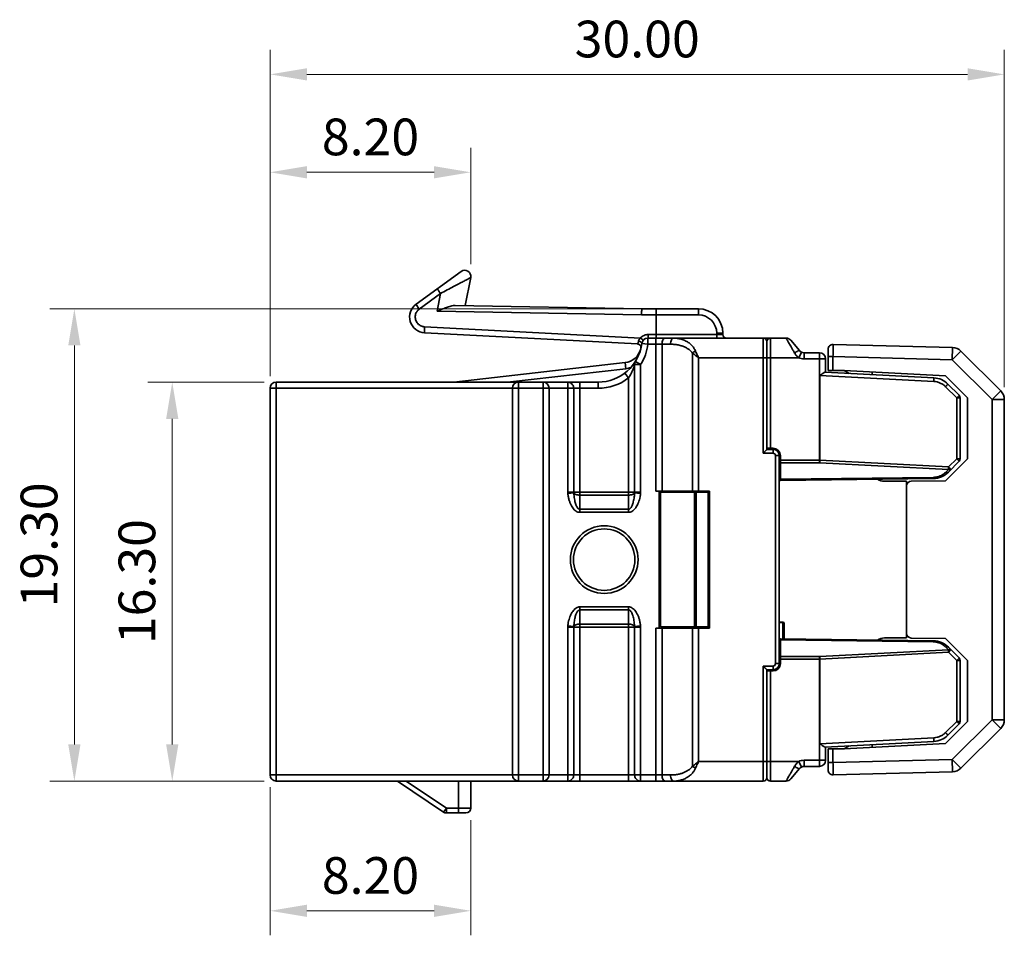
# Model space of a CAD drawing. Units: millimetres. Extents: x 309 to 4006, y 0 to 3460.
# Drawn here: x 346 to 386, y 43 to 81 of the extents above; entities that cross this region are included whole.
import ezdxf

# ---------------------------------------------------------------- set-up
doc = ezdxf.new("R2010")
doc.units = ezdxf.units.MM
doc.layers.get('0').update_dxf_attribs({"lineweight": 35})
doc.layers.add('輪廓線', color=7, linetype='Continuous', lineweight=35)
doc.styles.get("Standard").update_dxf_attribs({"font": 'isocp.shx'})
doc.dimstyles.new('CNS 50% 1比1', dxfattribs={"dimscale": 0.5, "dimtxt": 3, "dimasz": 3, "dimexe": 2, "dimexo": 1, "dimgap": 1, "dimtad": 1, "dimzin": 1, "dimdsep": 46, "dimtxsty": 'Standard', "dimcen": 1, "dimclrd": 3, "dimclre": 3, "dimclrt": 1, "dimadec": 1, "dimazin": 2, "dimtfac": 1, "dimtmove": 0, "dimatfit": 2, "dimfxl": 0, "dimlwd": 18, "dimlwe": 18, "dimarcsym": 0})

# ---------------------------------------------------------------- blocks, each defined once
blk = doc.blocks.new('*D199')
at = {"layer": 'Defpoints', "color": 0}
for p in [(352.39, 65.69), (356.64, 65.69), (356.64, 49.39)]:
    blk.add_point(p, dxfattribs=at)
at = {"layer": '輪廓線', "color": 3, "lineweight": 18}
for p, q in [((356.14, 65.69), (351.39, 65.69)), ((352.39, 50.89), (352.39, 64.19)), ((356.14, 49.39), (351.39, 49.39))]:
    blk.add_line(p, q, dxfattribs=at)
at = {"layer": '輪廓線', "color": 3}
for points in [[(352.14, 64.19), (352.64, 64.19), (352.39, 65.69)], [(352.14, 50.89), (352.64, 50.89), (352.39, 49.39)]]:
    blk.add_solid(points, dxfattribs=at)
at = {"layer": '輪廓線', "color": 1, "insert": (351.14, 57.54), "char_height": 1.5, "attachment_point": 5, "rotation": 90}
blk.add_mtext('16.30', dxfattribs=at)
blk = doc.blocks.new('*D200')
at = {"layer": 'Defpoints', "color": 0}
for p in [(348.39, 68.69), (371.59, 68.69), (356.64, 49.39)]:
    blk.add_point(p, dxfattribs=at)
at = {"layer": '輪廓線', "color": 3, "lineweight": 18}
for p, q in [((371.09, 68.69), (347.39, 68.69)), ((348.39, 50.89), (348.39, 67.19)), ((356.14, 49.39), (347.39, 49.39))]:
    blk.add_line(p, q, dxfattribs=at)
at = {"layer": '輪廓線', "color": 3}
for points in [[(348.14, 67.19), (348.64, 67.19), (348.39, 68.69)], [(348.14, 50.89), (348.64, 50.89), (348.39, 49.39)]]:
    blk.add_solid(points, dxfattribs=at)
at = {"layer": '輪廓線', "color": 1, "insert": (347.14, 59.04), "char_height": 1.5, "attachment_point": 5, "rotation": 90}
blk.add_mtext('19.30', dxfattribs=at)
blk = doc.blocks.new('*D201')
at = {"layer": 'Defpoints', "color": 0}
for p in [(356.39, 49.64), (364.59, 48.29), (364.59, 44.09)]:
    blk.add_point(p, dxfattribs=at)
at = {"layer": '輪廓線', "color": 3, "lineweight": 18}
for p, q in [((356.39, 49.14), (356.39, 43.09)), ((364.59, 47.79), (364.59, 43.09)), ((357.89, 44.09), (363.09, 44.09))]:
    blk.add_line(p, q, dxfattribs=at)
at = {"layer": '輪廓線', "color": 3}
for points in [[(357.89, 44.34), (357.89, 43.84), (356.39, 44.09)], [(363.09, 44.34), (363.09, 43.84), (364.59, 44.09)]]:
    blk.add_solid(points, dxfattribs=at)
at = {"layer": '輪廓線', "color": 1, "insert": (360.49, 45.34), "char_height": 1.5, "attachment_point": 5}
blk.add_mtext('8.20', dxfattribs=at)
blk = doc.blocks.new('*D202')
at = {"layer": 'Defpoints', "color": 0}
for p in [(364.59, 74.266), (364.59, 70.016), (356.39, 65.44)]:
    blk.add_point(p, dxfattribs=at)
at = {"layer": '輪廓線', "color": 3, "lineweight": 18}
for p, q in [((356.39, 65.94), (356.39, 75.266)), ((364.59, 70.516), (364.59, 75.266)), ((357.89, 74.266), (363.09, 74.266))]:
    blk.add_line(p, q, dxfattribs=at)
at = {"layer": '輪廓線', "color": 3}
for points in [[(357.89, 74.516), (357.89, 74.016), (356.39, 74.266)], [(363.09, 74.516), (363.09, 74.016), (364.59, 74.266)]]:
    blk.add_solid(points, dxfattribs=at)
at = {"layer": '輪廓線', "color": 1, "insert": (360.49, 75.516), "char_height": 1.5, "attachment_point": 5}
blk.add_mtext('8.20', dxfattribs=at)
blk = doc.blocks.new('*D203')
at = {"layer": 'Defpoints', "color": 0}
for p in [(386.39, 78.266), (356.39, 65.44), (386.39, 64.983)]:
    blk.add_point(p, dxfattribs=at)
at = {"layer": '輪廓線', "color": 3, "lineweight": 18}
for p, q in [((356.39, 65.94), (356.39, 79.266)), ((386.39, 65.483), (386.39, 79.266)), ((357.89, 78.266), (384.89, 78.266))]:
    blk.add_line(p, q, dxfattribs=at)
at = {"layer": '輪廓線', "color": 3}
for points in [[(357.89, 78.516), (357.89, 78.016), (356.39, 78.266)], [(384.89, 78.516), (384.89, 78.016), (386.39, 78.266)]]:
    blk.add_solid(points, dxfattribs=at)
at = {"layer": '輪廓線', "color": 1, "insert": (371.39, 79.516), "char_height": 1.5, "attachment_point": 5}
blk.add_mtext('30.00', dxfattribs=at)

msp = doc.modelspace()

# ---------------------------------------------------------------- linework, layer by layer
at = {"color": 7, "linetype": 'Continuous'}
for p, q in [((364.193, 70.218), (362.357, 68.88)), ((364.586, 69.968), (364.362, 68.816)), ((371.59, 68.69), (363.951, 68.823)), ((371.59, 68.69), (373.89, 68.69)), ((372.162, 67.64), (372.162, 68.44)), ((362.706, 67.705), (371.401, 67.25)), ((374.89, 67.69), (374.89, 67.64)), ((371.825, 67.49), (377.473, 67.49)), ((376.69, 62.94), (376.69, 67.34)), ((378.015, 66.98), (377.665, 67.4)), ((384.279, 67.107), (379.396, 67.234)), ((378.84, 66.89), (378.207, 66.89)), ((379.19, 67.034), (379.19, 66.166)), ((384.266, 66.607), (384.279, 67.107)), ((384.62, 66.96), (384.266, 66.607)), ((386.244, 65.336), (384.62, 66.96)), ((370.894, 66.489), (363.89, 65.69)), ((379.09, 66.1), (379.09, 66.64)), ((379.39, 66.734), (379.19, 66.734)), ((384.266, 66.607), (379.39, 66.734)), ((379.39, 66.734), (379.39, 66.166)), ((385.89, 64.983), (384.266, 66.607)), ((379.074, 66.101), (383.513, 65.868)), ((379.84, 66.166), (379.19, 66.166)), ((383.99, 65.948), (379.84, 66.166)), ((379.84, 66.166), (380.051, 66.049)), ((380.99, 66.105), (380.99, 66)), ((356.64, 65.69), (369.79, 65.69)), ((384.89, 65.048), (383.99, 65.948)), ((384.089, 65.611), (384.546, 65.154)), ((356.39, 65.44), (356.39, 49.64)), ((366.29, 49.64), (366.29, 65.44)), ((367.79, 65.44), (367.79, 49.64)), ((385.89, 64.983), (386.244, 65.336)), ((384.59, 65.048), (384.59, 62.562)), ((384.89, 62.56), (384.89, 65.048)), ((385.89, 64.983), (386.39, 64.983)), ((385.89, 51.897), (385.89, 64.983)), ((386.39, 51.897), (386.39, 64.983)), ((376.94, 62.99), (376.69, 62.99)), ((376.94, 62.94), (376.69, 62.94)), ((377.19, 54.19), (377.19, 62.69)), ((377.24, 61.679), (377.24, 62.69)), ((383.99, 61.66), (384.89, 62.56)), ((384.546, 62.456), (384.104, 62.013)), ((383.492, 61.755), (377.24, 61.679)), ((381.49, 61.64), (382.39, 61.64)), ((382.39, 55.239), (382.39, 61.64)), ((382.588, 61.643), (383.99, 61.66)), ((372.156, 61.24), (374.34, 61.24)), ((372.29, 55.64), (372.29, 61.24)), ((372.34, 61.16), (372.29, 61.16)), ((372.34, 61.19), (372.34, 55.69)), ((372.34, 61.19), (374.34, 61.19)), ((373.79, 61.24), (373.79, 61.19)), ((373.89, 61.24), (373.89, 61.19)), ((374.29, 61.19), (374.29, 55.69)), ((374.34, 61.24), (374.34, 55.64)), ((372.29, 59.78), (372.34, 59.78)), ((372.156, 55.64), (374.34, 55.64)), ((374.34, 55.69), (372.34, 55.69)), ((373.89, 55.69), (373.89, 55.64)), ((377.34, 55.89), (377.19, 55.89)), ((377.39, 55.84), (377.39, 55.199)), ((377.24, 55.201), (383.492, 55.124)), ((377.24, 54.19), (377.24, 55.201)), ((381.49, 55.239), (382.39, 55.239)), ((383.99, 55.22), (382.588, 55.237)), ((384.89, 54.32), (383.99, 55.22)), ((384.104, 54.866), (384.546, 54.424)), ((384.59, 54.318), (384.59, 51.831)), ((384.89, 51.831), (384.89, 54.32)), ((376.69, 53.94), (376.94, 53.94)), ((376.69, 49.54), (376.69, 53.94)), ((376.69, 53.89), (376.94, 53.89)), ((383.99, 50.931), (384.89, 51.831)), ((384.546, 51.725), (384.089, 51.268)), ((384.266, 50.273), (385.89, 51.897)), ((384.62, 49.919), (386.244, 51.543)), ((385.89, 51.897), (386.39, 51.897)), ((385.89, 51.897), (386.244, 51.543)), ((383.513, 51.012), (379.074, 50.779)), ((379.09, 50.24), (379.09, 50.78)), ((379.19, 50.714), (379.84, 50.714)), ((379.19, 50.714), (379.19, 49.845)), ((379.39, 50.714), (379.39, 50.145)), ((379.84, 50.714), (383.99, 50.931)), ((380.051, 50.83), (379.84, 50.714)), ((380.99, 50.879), (380.99, 50.774)), ((378.015, 49.9), (377.665, 49.48)), ((378.207, 49.99), (378.84, 49.99)), ((379.39, 50.145), (379.19, 50.145)), ((379.39, 50.145), (384.266, 50.273)), ((384.266, 50.273), (384.62, 49.919)), ((384.266, 50.273), (384.279, 49.773)), ((379.396, 49.645), (384.279, 49.773)), ((356.64, 49.39), (376.54, 49.39)), ((361.59, 49.39), (363.479, 48.124)), ((364.59, 48.29), (364.59, 49.39)), ((376.84, 49.39), (377.473, 49.39)), ((363.59, 48.09), (364.39, 48.09))]:
    msp.add_line(p, q, dxfattribs=at)
at = {"color": 9, "linetype": 'Continuous'}
for p, q in [((363.352, 69.311), (362.483, 68.678)), ((363.211, 68.586), (363.352, 69.311)), ((371.566, 68.44), (363.211, 68.586)), ((371.566, 68.44), (373.89, 68.44)), ((373.89, 68.69), (373.89, 68.44)), ((371.528, 67.492), (362.698, 67.955)), ((371.838, 67.64), (374.89, 67.64)), ((374.64, 67.49), (374.64, 67.69)), ((374.89, 67.69), (374.64, 67.69)), ((371.825, 67.24), (371.577, 67.27)), ((371.825, 67.24), (371.825, 67.49)), ((372.752, 67.24), (371.825, 67.24)), ((372.156, 61.24), (372.156, 67.49)), ((372.406, 67.24), (372.406, 61.24)), ((376.54, 62.79), (376.54, 67.49)), ((376.84, 62.99), (376.84, 67.49)), ((373.647, 66.879), (373.647, 61.24)), ((377.99, 66.69), (378.098, 66.915)), ((378.207, 66.64), (378.207, 66.89)), ((378.84, 62.396), (378.84, 66.89)), ((370.922, 66.241), (370.894, 66.489)), ((371.285, 66.406), (371.285, 61.2)), ((371.53, 66.406), (371.285, 66.406)), ((371.318, 66.538), (371.53, 66.406)), ((371.53, 66.406), (371.53, 61.2)), ((373.897, 66.69), (373.897, 61.24)), ((373.897, 66.69), (377.99, 66.69)), ((379.09, 66.64), (378.207, 66.64)), ((370.922, 66.241), (366.094, 65.69)), ((370.888, 66.063), (371.04, 65.865)), ((356.64, 65.69), (356.64, 49.39)), ((366.54, 65.69), (366.54, 49.39)), ((367.54, 49.39), (367.54, 65.69)), ((368.55, 61.2), (368.55, 65.69)), ((369.04, 60.373), (369.04, 65.69)), ((369.79, 65.69), (369.79, 65.44)), ((371.04, 60.373), (371.04, 65.865)), ((378.853, 65.962), (383.513, 65.718)), ((378.853, 62.502), (378.853, 65.962)), ((356.39, 65.44), (369.79, 65.44)), ((368.795, 61.2), (368.795, 65.44)), ((383.991, 65.505), (384.448, 65.048)), ((384.59, 65.048), (384.448, 65.048)), ((384.448, 65.048), (384.448, 62.562)), ((376.94, 62.79), (376.54, 62.79)), ((376.94, 62.79), (376.94, 62.94)), ((377.04, 62.69), (377.19, 62.69)), ((377.04, 54.19), (377.04, 62.69)), ((378.84, 62.502), (377.24, 62.502)), ((378.84, 62.396), (377.24, 62.396)), ((384.105, 62.12), (378.846, 62.396)), ((384.112, 62.226), (378.853, 62.502)), ((384.448, 62.562), (384.112, 62.226)), ((384.59, 62.562), (384.448, 62.562)), ((384.105, 62.12), (383.998, 62.013)), ((383.49, 61.799), (377.24, 61.723)), ((368.55, 61.2), (371.53, 61.2)), ((368.554, 61.142), (368.797, 61.171)), ((371.527, 61.142), (371.284, 61.171)), ((373.726, 55.69), (373.726, 61.19)), ((373.801, 55.69), (373.801, 61.19)), ((371.04, 61.075), (369.04, 61.075)), ((371.04, 60.498), (369.04, 60.498)), ((371.04, 60.373), (369.04, 60.373)), ((369.04, 56.507), (371.04, 56.507)), ((369.04, 49.39), (369.04, 56.507)), ((369.04, 56.382), (371.04, 56.382)), ((371.04, 49.39), (371.04, 56.507)), ((368.55, 55.68), (371.53, 55.68)), ((368.55, 49.39), (368.55, 55.68)), ((368.554, 55.738), (368.797, 55.709)), ((368.795, 49.64), (368.795, 55.68)), ((369.04, 55.805), (371.04, 55.805)), ((371.527, 55.738), (371.284, 55.709)), ((371.285, 55.68), (371.285, 49.64)), ((371.53, 55.68), (371.53, 49.39)), ((372.156, 49.39), (372.156, 55.64)), ((372.406, 49.64), (372.406, 55.64)), ((373.647, 55.64), (373.647, 50.001)), ((373.897, 55.64), (373.897, 50.19)), ((377.34, 55.865), (377.19, 55.865)), ((377.34, 55.199), (377.34, 55.89)), ((377.24, 55.157), (383.49, 55.08)), ((378.846, 54.484), (384.105, 54.759)), ((383.998, 54.866), (384.105, 54.759)), ((378.84, 54.484), (377.24, 54.484)), ((378.84, 54.378), (377.24, 54.378)), ((378.84, 49.99), (378.84, 54.484)), ((378.853, 54.378), (384.112, 54.653)), ((378.853, 50.917), (378.853, 54.378)), ((384.112, 54.653), (384.448, 54.318)), ((384.59, 54.318), (384.448, 54.318)), ((384.448, 54.318), (384.448, 51.831)), ((376.54, 54.09), (376.94, 54.09)), ((376.54, 49.39), (376.54, 54.09)), ((376.94, 54.09), (376.94, 53.94)), ((377.04, 54.19), (377.19, 54.19)), ((376.84, 49.39), (376.84, 53.89)), ((384.448, 51.831), (383.991, 51.374)), ((384.59, 51.831), (384.448, 51.831)), ((383.513, 51.161), (378.853, 50.917)), ((373.897, 50.19), (377.99, 50.19)), ((377.99, 50.19), (378.098, 49.965)), ((378.207, 50.24), (379.09, 50.24)), ((378.207, 50.24), (378.207, 49.99)), ((356.39, 49.64), (372.752, 49.64)), ((361.95, 49.39), (363.59, 48.29)), ((364.09, 48.09), (364.09, 49.39)), ((363.59, 48.29), (363.479, 48.124)), ((363.59, 48.29), (364.59, 48.29)), ((363.59, 48.29), (363.59, 48.09))]:
    msp.add_line(p, q, dxfattribs=at)
for radius in [1.383, 1.257]:
    msp.add_circle((370.04, 58.44), radius, dxfattribs=at)
at = {"color": 7, "linetype": 'Continuous'}
for centre, radius, start, end in [((364.34, 70.016), 0.25, 349.0028, 126.0896), ((362.74, 68.354), 0.65, 126.0935, 267), ((373.89, 67.69), 1, 0, 90), ((375.04, 67.64), 0.15, 180, 270), ((369.79, 67.49), 1.8, 270, 352.9953), ((371.394, 67.1), 0.15, 346.3317, 87.0004), ((371.825, 67.24), 0.25, 90, 172.9953), ((376.54, 67.34), 0.15, 0, 90), ((376.84, 67.34), 0.15, 90, 180), ((377.473, 67.24), 0.25, 39.8056, 90), ((379.39, 67.034), 0.2, 88.5, 179.9986), ((370.809, 67.235), 0.75, 276.5139, 345.9359), ((378.207, 67.14), 0.25, 219.8056, 270), ((378.84, 66.64), 0.25, 0, 90), ((384.266, 66.607), 0.5, 45, 88.5), ((356.64, 65.44), 0.25, 90, 180), ((366.54, 65.44), 0.25, 90, 180), ((367.54, 65.44), 0.25, 0, 90), ((383.467, 64.989), 0.88, 45, 87), ((385.89, 64.983), 0.5, 0, 45), ((384.44, 65.048), 0.15, 0, 45), ((376.94, 62.69), 0.3, 0, 90), ((376.94, 62.69), 0.25, 0, 90), ((384.44, 62.562), 0.15, 315, 0), ((383.481, 62.635), 0.88, 270.7, 315), ((377.24, 61.529), 0.15, 90, 109.5384), ((381.49, 62.14), 0.5, 236.1747, 270), ((382.59, 61.443), 0.2, 90.7, 180), ((377.34, 55.84), 0.05, 0, 90), ((377.24, 55.351), 0.15, 250.4613, 270), ((381.49, 54.739), 0.5, 90, 123.8253), ((382.59, 55.437), 0.2, 180, 269.3), ((383.481, 54.244), 0.88, 45, 89.3), ((384.44, 54.318), 0.15, 0, 45), ((376.94, 54.19), 0.3, 270, 0), ((376.94, 54.19), 0.25, 270, 0), ((384.44, 51.831), 0.15, 315, 0), ((385.89, 51.897), 0.5, 315, 0), ((383.467, 51.89), 0.88, 273, 315), ((378.207, 49.74), 0.25, 90, 140.1944), ((378.84, 50.24), 0.25, 270, 0), ((384.266, 50.273), 0.5, 271.5, 315), ((356.64, 49.64), 0.25, 180, 270), ((366.54, 49.64), 0.25, 180, 270), ((367.54, 49.64), 0.25, 270, 0), ((376.54, 49.54), 0.15, 270, 0), ((376.84, 49.54), 0.15, 180, 270), ((379.39, 49.845), 0.2, 180, 271.5), ((377.473, 49.64), 0.25, 270, 320.1944), ((364.39, 48.29), 0.2, 270, 0), ((363.59, 48.29), 0.2, 236.1624, 270)]:
    msp.add_arc(centre, radius, start, end, dxfattribs=at)
at = {"color": 9, "linetype": 'Continuous'}
for centre, radius, start, end in [((373.89, 67.69), 0.75, 0, 90), ((369.79, 67.49), 2.05, 328.0739, 352.995), ((378.207, 67.14), 0.5, 244.1581, 270), ((370.809, 67.235), 1, 276.5139, 288.7331), ((369.79, 67.49), 2.05, 270, 307.5719), ((376.94, 62.69), 0.1, 0, 90), ((376.94, 54.19), 0.1, 270, 0), ((378.207, 49.74), 0.5, 90, 115.8419)]:
    msp.add_arc(centre, radius, start, end, dxfattribs=at)
for points, start_tangent, end_tangent in [([(364.586, 69.968), (364.569, 69.958), (364.514, 69.929), (364.418, 69.878), (364.281, 69.804), (364.102, 69.709), (363.884, 69.593), (363.628, 69.457), (363.352, 69.311)], (-0.231589, -0.972814), (-0.88386, -0.467751)), ([(363.352, 69.311), (363.3, 69.386), (363.257, 69.451), (363.232, 69.495), (363.227, 69.513)], (-0.586171, 0.810188), (0.808057, 0.589104)), ([(362.483, 68.678), (362.43, 68.753), (362.388, 68.817), (362.363, 68.861), (362.357, 68.88)], (-0.586171, 0.810188), (0.808057, 0.589104)), ([(362.483, 68.678), (362.441, 68.642), (362.4, 68.596), (362.363, 68.538), (362.334, 68.466), (362.319, 68.381), (362.324, 68.287), (362.352, 68.194), (362.4, 68.113), (362.458, 68.051), (362.521, 68.007), (362.584, 67.978), (362.644, 67.962), (362.698, 67.955)], (-0.808074, -0.589081), (0.998631, -0.052315)), ([(362.698, 67.955), (362.694, 67.86), (362.695, 67.779), (362.699, 67.725), (362.706, 67.705)], (-0.051939, -0.99865), (0.99863, -0.052336)), ([(371.528, 67.492), (371.591, 67.555), (371.668, 67.602), (371.752, 67.63), (371.838, 67.64)], (0.630988, 0.775792), (1, -0.000156)), ([(371.825, 67.49), (371.83, 67.501), (371.834, 67.534), (371.837, 67.582), (371.838, 67.64)], (1, 0), (0, 1)), ([(371.401, 67.25), (371.407, 67.257), (371.417, 67.277), (371.427, 67.304), (371.436, 67.334), (371.443, 67.367)], (0.998665, -0.051664), (0.194214, 0.980959)), ([(371.443, 67.367), (371.456, 67.406), (371.484, 67.45), (371.528, 67.492)], (0.19419, 0.980964), (0.792859, 0.609405)), ([(371.577, 67.27), (371.57, 67.301), (371.542, 67.33), (371.498, 67.353), (371.443, 67.367)], (0.121954, 0.992536), (-0.989935, 0.141521)), ([(371.631, 67.398), (371.625, 67.407), (371.603, 67.427), (371.569, 67.457), (371.528, 67.492)], (0.631141, 0.775668), (-0.773267, 0.63408)), ([(372.406, 67.24), (372.416, 67.335), (372.443, 67.417), (372.484, 67.471), (372.531, 67.49)], (0, 1), (1, 0)), ([(372.752, 67.24), (372.761, 67.335), (372.789, 67.417), (372.829, 67.471), (372.877, 67.49)], (0, 1), (1, 0)), ([(373.647, 66.879), (373.58, 66.961), (373.491, 67.037), (373.38, 67.103), (373.252, 67.158), (373.106, 67.2), (372.939, 67.229), (372.752, 67.24)], (-0.53483, 0.84496), (-1, -0.000055)), ([(373.772, 66.965), (373.705, 67.085), (373.616, 67.195), (373.506, 67.291), (373.378, 67.37), (373.231, 67.433), (373.064, 67.474), (372.877, 67.49)], (-0.398102, 0.917341), (-1, -0.000045)), ([(376.647, 67.445), (376.674, 67.478), (376.705, 67.49)], (0.474427, 0.880295), (1, 0)), ([(377.823, 66.879), (377.752, 67.004), (377.69, 67.111), (377.639, 67.201), (377.596, 67.276), (377.561, 67.337), (377.533, 67.386), (377.511, 67.423), (377.496, 67.45), (377.485, 67.469), (377.478, 67.481), (377.474, 67.488), (377.473, 67.49)], (-0.497086, 0.867701), (-0.497214, 0.867628)), ([(373.647, 66.879), (373.685, 66.909), (373.727, 66.938), (373.772, 66.965)], (0.763786, 0.645469), (0.872894, 0.487909)), ([(373.897, 66.69), (373.809, 66.755), (373.725, 66.818), (373.647, 66.879)], (-0.802798, 0.596252), (-0.785114, 0.619351)), ([(373.897, 66.69), (373.853, 66.784), (373.811, 66.877), (373.772, 66.965)], (-0.42082, 0.907144), (-0.39949, 0.916737)), ([(377.823, 66.879), (377.891, 66.928), (377.95, 66.964), (377.993, 66.982), (378.015, 66.98)], (0.785888, 0.618369), (0.640198, -0.76821)), ([(377.99, 66.69), (377.899, 66.772), (377.823, 66.879)], (-0.817746, 0.575579), (-0.496949, 0.86778)), ([(371.04, 65.865), (371.088, 65.942), (371.126, 66.013), (371.158, 66.078), (371.185, 66.136), (371.208, 66.19), (371.229, 66.242), (371.247, 66.292), (371.263, 66.337), (371.276, 66.376), (371.285, 66.406)], (0.544958, 0.838463), (0.296859, 0.954921)), ([(371.318, 66.538), (371.298, 66.497), (371.287, 66.452), (371.285, 66.406)], (-0.528825, -0.848731), (0.064569, -0.997913)), ([(368.55, 65.69), (368.626, 65.677), (368.695, 65.642), (368.749, 65.586), (368.784, 65.516), (368.795, 65.44)], (1, 0), (0, -1)), ([(383.513, 65.868), (383.515, 65.856), (383.516, 65.824), (383.515, 65.775), (383.513, 65.718)], (0.99863, -0.052336), (-0.052193, -0.998637)), ([(383.513, 65.718), (383.645, 65.699), (383.772, 65.656), (383.889, 65.591), (383.991, 65.505)], (0.998622, -0.052486), (0.70721, -0.707003)), ([(384.089, 65.611), (384.083, 65.602), (384.062, 65.579), (384.03, 65.545), (383.991, 65.505)], (0.707107, -0.707107), (-0.706136, -0.708076)), ([(384.546, 65.154), (384.54, 65.145), (384.519, 65.122), (384.487, 65.088), (384.448, 65.048)], (0.707107, -0.707107), (-0.706136, -0.708076)), ([(378.853, 62.502), (378.847, 62.502), (378.84, 62.502)], (-0.999704, 0.024311), (-1, -0.000774)), ([(378.846, 62.396), (378.843, 62.396), (378.84, 62.396)], (-0.998589, 0.053104), (-1, -0.000097)), ([(378.846, 62.396), (378.848, 62.427), (378.851, 62.463), (378.853, 62.502)], (0.10375, 0.994603), (0.05254, 0.998619)), ([(384.546, 62.456), (384.54, 62.465), (384.519, 62.488), (384.487, 62.522), (384.448, 62.562)], (0.707107, 0.707107), (-0.706136, 0.708076)), ([(383.998, 62.013), (383.952, 61.972), (383.903, 61.933), (383.849, 61.899), (383.793, 61.869), (383.737, 61.845), (383.68, 61.827), (383.626, 61.814), (383.576, 61.805), (383.53, 61.801), (383.49, 61.799)], (-0.707107, -0.707107), (-0.999925, -0.012222)), ([(384.104, 62.013), (384.076, 61.999), (384.039, 61.999), (383.998, 62.013)], (-0.707107, -0.707107), (-0.894427, 0.447214)), ([(384.105, 62.12), (384.107, 62.151), (384.11, 62.187), (384.112, 62.226)], (0.104244, 0.994552), (0.052193, 0.998637)), ([(384.211, 62.12), (384.183, 62.106), (384.146, 62.106), (384.105, 62.12)], (-0.707107, -0.707107), (-0.894427, 0.447214)), ([(384.211, 62.12), (384.204, 62.129), (384.184, 62.152), (384.152, 62.186), (384.112, 62.226)], (0.707107, 0.707107), (-0.706136, 0.708076)), ([(383.492, 61.755), (383.492, 61.76), (383.491, 61.775), (383.49, 61.799)], (-0.999925, -0.012217), (-0.024429, 0.999702)), ([(368.554, 61.142), (368.551, 61.171), (368.55, 61.2)], (-0.117852, 0.993031), (0.000007, 1)), ([(368.797, 61.171), (368.796, 61.185), (368.795, 61.2)], (-0.117851, 0.993031), (0.000004, 1)), ([(369.04, 61.075), (368.958, 61.081), (368.885, 61.102), (368.83, 61.132), (368.797, 61.171)], (-1, 0), (-0.428894, 0.903355)), ([(369.04, 60.498), (369.003, 60.508), (368.965, 60.538), (368.93, 60.587), (368.899, 60.652), (368.871, 60.729), (368.847, 60.82), (368.826, 60.923), (368.809, 61.04), (368.797, 61.171)], (-0.999998, -0.00177), (-0.067656, 0.997709)), ([(371.284, 61.171), (371.251, 61.132), (371.195, 61.102), (371.122, 61.081), (371.04, 61.075)], (-0.428845, -0.903378), (-1, 0)), ([(371.284, 61.171), (371.273, 61.052), (371.259, 60.946), (371.241, 60.85), (371.22, 60.764), (371.196, 60.689), (371.17, 60.624), (371.14, 60.571), (371.108, 60.531), (371.074, 60.506), (371.04, 60.498)], (-0.067672, -0.997708), (-0.999999, 0.001125)), ([(371.285, 61.2), (371.285, 61.185), (371.284, 61.171)], (-0.000022, -1), (-0.117845, -0.993032)), ([(371.53, 61.2), (371.529, 61.171), (371.527, 61.142)], (-0.000041, -1), (-0.117842, -0.993032)), ([(369.04, 60.373), (368.965, 60.384), (368.89, 60.419), (368.82, 60.475), (368.757, 60.549), (368.702, 60.637), (368.653, 60.741), (368.611, 60.859), (368.578, 60.992), (368.554, 61.142)], (-0.999997, -0.002554), (-0.117815, 0.993036)), ([(371.527, 61.142), (371.506, 61.007), (371.477, 60.885), (371.441, 60.775), (371.4, 60.677), (371.352, 60.591), (371.299, 60.517), (371.24, 60.456), (371.176, 60.41), (371.108, 60.382), (371.04, 60.373)], (-0.117875, -0.993028), (-0.999999, 0.001711)), ([(368.554, 55.738), (368.575, 55.873), (368.604, 55.995), (368.64, 56.105), (368.681, 56.202), (368.728, 56.288), (368.781, 56.362), (368.841, 56.423), (368.905, 56.469), (368.973, 56.497), (369.04, 56.507)], (0.117875, 0.993028), (0.999999, -0.001711)), ([(368.797, 55.709), (368.808, 55.827), (368.822, 55.934), (368.84, 56.03), (368.861, 56.115), (368.884, 56.191), (368.911, 56.255), (368.94, 56.309), (368.973, 56.349), (369.007, 56.374), (369.04, 56.382)], (0.067672, 0.997708), (0.999999, -0.001125)), ([(371.04, 56.507), (371.116, 56.495), (371.19, 56.461), (371.26, 56.405), (371.324, 56.331), (371.379, 56.242), (371.428, 56.139), (371.469, 56.02), (371.503, 55.887), (371.527, 55.738)], (0.999997, 0.002554), (0.117815, -0.993036)), ([(371.04, 56.382), (371.078, 56.372), (371.115, 56.341), (371.15, 56.292), (371.182, 56.228), (371.21, 56.15), (371.234, 56.06), (371.255, 55.956), (371.272, 55.84), (371.284, 55.709)], (0.999998, 0.00177), (0.067656, -0.997709)), ([(368.55, 55.68), (368.551, 55.709), (368.554, 55.738)], (0.000041, 1), (0.117842, 0.993032)), ([(368.795, 55.68), (368.796, 55.694), (368.797, 55.709)], (0.000022, 1), (0.117845, 0.993032)), ([(368.797, 55.709), (368.83, 55.747), (368.885, 55.778), (368.958, 55.798), (369.04, 55.805)], (0.428845, 0.903378), (1, 0)), ([(371.04, 55.805), (371.122, 55.798), (371.195, 55.778), (371.251, 55.747), (371.284, 55.709)], (1, 0), (0.428894, -0.903355)), ([(371.284, 55.709), (371.285, 55.694), (371.285, 55.68)], (0.117851, -0.993031), (-0.000004, -1)), ([(371.527, 55.738), (371.529, 55.708), (371.53, 55.68)], (0.117852, -0.993031), (-0.000007, -1)), ([(383.492, 55.124), (383.492, 55.119), (383.491, 55.104), (383.49, 55.08)], (-0.999925, 0.012217), (-0.024429, -0.999702)), ([(383.49, 55.08), (383.53, 55.079), (383.576, 55.074), (383.627, 55.066), (383.682, 55.052), (383.738, 55.034), (383.795, 55.01), (383.851, 54.98), (383.904, 54.946), (383.953, 54.908), (383.998, 54.866)], (0.999925, -0.012217), (0.707107, -0.707107)), ([(384.104, 54.866), (384.076, 54.881), (384.039, 54.881), (383.998, 54.866)], (-0.707107, 0.707107), (-0.894427, -0.447214)), ([(384.105, 54.759), (384.146, 54.774), (384.183, 54.774), (384.211, 54.759)], (0.894427, 0.447214), (0.707107, -0.707107)), ([(384.105, 54.759), (384.107, 54.728), (384.11, 54.692), (384.112, 54.653)], (0.104244, -0.994552), (0.052193, -0.998637)), ([(384.211, 54.759), (384.204, 54.75), (384.184, 54.727), (384.151, 54.693), (384.112, 54.653)], (0.707107, -0.707107), (-0.706136, -0.708076)), ([(378.846, 54.484), (378.843, 54.484), (378.84, 54.484)], (-0.998384, -0.05683), (-1, -0.000218)), ([(378.853, 54.378), (378.847, 54.378), (378.84, 54.378)], (-0.999681, -0.025253), (-0.999999, -0.001242)), ([(378.853, 54.378), (378.851, 54.417), (378.849, 54.453), (378.846, 54.484)], (-0.044698, 0.999001), (-0.106481, 0.994315)), ([(384.546, 54.424), (384.54, 54.415), (384.519, 54.391), (384.487, 54.357), (384.448, 54.318)], (0.707107, -0.707107), (-0.706136, -0.708076)), ([(384.546, 51.725), (384.54, 51.734), (384.519, 51.758), (384.487, 51.792), (384.448, 51.831)], (0.707107, 0.707107), (-0.706136, 0.708076)), ([(383.991, 51.374), (383.889, 51.289), (383.772, 51.223), (383.645, 51.18), (383.513, 51.161)], (-0.707214, -0.707), (-0.998622, -0.052481)), ([(383.513, 51.012), (383.515, 51.023), (383.516, 51.056), (383.515, 51.104), (383.513, 51.161)], (0.99863, 0.052336), (-0.052193, 0.998637)), ([(384.089, 51.268), (384.083, 51.277), (384.062, 51.301), (384.03, 51.334), (383.991, 51.374)], (0.707107, 0.707107), (-0.706136, 0.708076)), ([(372.752, 49.64), (372.921, 49.648), (373.073, 49.672), (373.207, 49.707), (373.326, 49.751), (373.43, 49.804), (373.52, 49.864), (373.592, 49.93), (373.647, 50.001)], (1, -0.000009), (0.535181, 0.844737)), ([(372.877, 49.39), (373.046, 49.402), (373.198, 49.436), (373.332, 49.487), (373.451, 49.552), (373.555, 49.628), (373.645, 49.716), (373.717, 49.812), (373.772, 49.915)], (1, -0.000007), (0.398337, 0.917239)), ([(373.647, 50.001), (373.725, 50.061), (373.809, 50.125), (373.897, 50.19)], (0.785114, 0.619351), (0.802791, 0.596261)), ([(373.647, 50.001), (373.685, 49.97), (373.727, 49.941), (373.772, 49.915)], (0.763801, -0.645452), (0.872896, -0.487906)), ([(373.772, 49.915), (373.811, 50.003), (373.853, 50.095), (373.897, 50.19)], (0.39949, 0.916737), (0.420824, 0.907142)), ([(377.473, 49.39), (377.474, 49.392), (377.478, 49.398), (377.485, 49.41), (377.496, 49.429), (377.512, 49.457), (377.533, 49.494), (377.561, 49.542), (377.596, 49.604), (377.639, 49.679), (377.69, 49.769), (377.752, 49.876), (377.823, 50.001)], (0.497203, 0.867634), (0.497097, 0.867695)), ([(377.823, 50.001), (377.856, 50.053), (377.89, 50.097), (377.924, 50.134), (377.957, 50.165), (377.99, 50.19)], (0.497283, 0.867588), (0.81751, 0.575914)), ([(377.823, 50.001), (377.891, 49.951), (377.95, 49.915), (377.993, 49.898), (378.015, 49.9)], (0.785883, -0.618375), (0.640192, 0.768215)), ([(368.55, 49.39), (368.626, 49.402), (368.695, 49.438), (368.749, 49.493), (368.784, 49.563), (368.795, 49.64)], (1, 0), (0, 1)), ([(371.53, 49.39), (371.454, 49.402), (371.386, 49.438), (371.332, 49.493), (371.297, 49.563), (371.285, 49.64)], (-1, 0), (0, 1)), ([(372.406, 49.64), (372.416, 49.544), (372.443, 49.463), (372.484, 49.409), (372.531, 49.39)], (0, -1), (1, 0)), ([(372.752, 49.64), (372.761, 49.544), (372.789, 49.463), (372.829, 49.409), (372.877, 49.39)], (0.000001, -1), (1, 0))]:
    msp.add_spline(points, degree=3, dxfattribs=dict(at, start_tangent=start_tangent, end_tangent=end_tangent))
at = {"color": 7, "linetype": 'Continuous'}
for points, start_tangent, end_tangent in [([(363.211, 68.586), (363.307, 68.627), (363.403, 68.667), (363.497, 68.705), (363.591, 68.741), (363.684, 68.772), (363.775, 68.799), (363.865, 68.817), (363.951, 68.823)], (0.917432, 0.397893), (0.999848, -0.017452)), ([(371.566, 68.44), (371.569, 68.536), (371.574, 68.617), (371.582, 68.671), (371.59, 68.69)], (0.00866, 0.999962), (0.517694, 0.855566)), ([(372.162, 68.44), (372.163, 68.535), (372.165, 68.617), (372.169, 68.671), (372.173, 68.69)], (0, 1), (1, 0)), ([(372.155, 67.49), (372.158, 67.501), (372.16, 67.534), (372.161, 67.582), (372.162, 67.64)], (1, 0), (0, 1)), ([(379.396, 67.234), (379.395, 67.222), (379.395, 67.185), (379.394, 67.125), (379.394, 67.046), (379.393, 66.951), (379.392, 66.846), (379.39, 66.734)], (-0.010473, -0.999945), (-0.010457, -0.999945)), ([(378.853, 65.962), (378.916, 66.008), (378.971, 66.047), (379.016, 66.076), (379.051, 66.095), (379.074, 66.101)], (0.809875, 0.586603), (0.99863, -0.052336)), ([(376.54, 62.79), (376.573, 62.822), (376.606, 62.855), (376.636, 62.886), (376.663, 62.912), (376.682, 62.932), (376.69, 62.94)], (0.707107, 0.707107), (0.707107, 0.707107)), ([(377.39, 55.84), (377.386, 55.85), (377.374, 55.858), (377.358, 55.863), (377.34, 55.865)], (0, 1), (-0.999905, -0.013754)), ([(376.54, 54.09), (376.573, 54.057), (376.606, 54.024), (376.636, 53.994), (376.663, 53.967), (376.682, 53.948), (376.69, 53.94)], (0.707107, -0.707107), (0.707107, -0.707107)), ([(379.074, 50.779), (379.055, 50.783), (379.029, 50.796), (378.995, 50.817), (378.953, 50.845), (378.905, 50.88), (378.853, 50.917)], (-0.99863, -0.052336), (-0.809875, 0.586603)), ([(379.39, 50.145), (379.392, 50.034), (379.393, 49.928), (379.394, 49.833), (379.394, 49.754), (379.395, 49.695), (379.395, 49.658), (379.396, 49.645)], (0.010457, -0.999945), (0.010473, -0.999945))]:
    msp.add_spline(points, degree=3, dxfattribs=dict(at, start_tangent=start_tangent, end_tangent=end_tangent))

# ---------------------------------------------------------------- dimensions: what is measured, and where the dimension line sits
at = {"layer": '輪廓線'}
for base, p1, p2, picture, middle in [((386.39, 78.266), (356.39, 65.44), (386.39, 64.983), '*D203', (371.39, 79.516)), ((364.59, 74.266), (356.39, 65.44), (364.59, 70.016), '*D202', (360.49, 75.516)), ((364.59, 44.09), (356.39, 49.64), (364.59, 48.29), '*D201', (360.49, 45.34))]:
    dim = msp.add_linear_dim(base=base, p1=p1, p2=p2, dimstyle='CNS 50% 1比1', dxfattribs=at)
    dim.commit()
    dim.dimension.update_dxf_attribs({"geometry": picture, "text_midpoint": middle})
for base, p2, picture, middle in [((348.39, 68.69), (371.59, 68.69), '*D200', (347.14, 59.04)), ((352.39, 65.69), (356.64, 65.69), '*D199', (351.14, 57.54))]:
    dim = msp.add_linear_dim(base=base, p1=(356.64, 49.39), p2=p2, angle=90, dimstyle='CNS 50% 1比1', dxfattribs=at)
    dim.commit()
    dim.dimension.update_dxf_attribs({"geometry": picture, "text_midpoint": middle})

doc.saveas('drawing.dxf')
